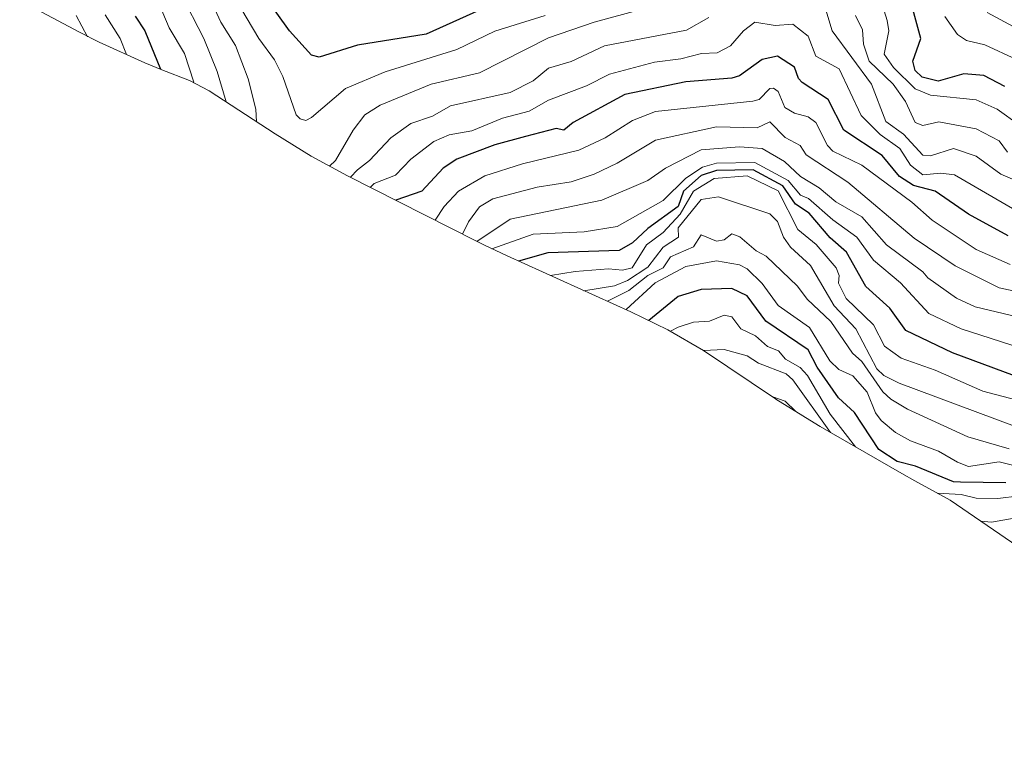
# Model space of a CAD drawing. Units: metres. Extents: x 672146 to 675560, y 4735986 to 4737604.
# Drawn here: x 673288 to 673545, y 4736003 to 4736191 of the extents above; entities that cross this region are included whole.
import ezdxf

# ---------------------------------------------------------------- set-up
doc = ezdxf.new("R2010")
doc.units = ezdxf.units.M
doc.header["$MEASUREMENT"] = 0
for name, color, linetype, lineweight in [('Curva de nivel maestra', 30, 'Continuous', 30), ('Curva de nivel normal', 30, 'Continuous', 0), ('Matorral CxS', 135, 'Continuous', 0)]:
    doc.layers.add(name, color=color, linetype=linetype, lineweight=lineweight)

msp = doc.modelspace()

# ---------------------------------------------------------------- linework, layer by layer
at = {"layer": 'Curva de nivel maestra', "color": 30, "linetype": 'Continuous', "lineweight": 30, "flags": 128}
for points, elevation in [([(673407.97, 4736193.0301), (673393.97, 4736186.7801), (673375.98, 4736183.9001), (673365.98, 4736180.7001), (673363.98, 4736181.2101), (673358.21, 4736187.6501), (673351.98, 4736196.3101)], 1300), ([(673545.4, 4736173.0901), (673539.96, 4736175.9001), (673534.72, 4736176.4101), (673527.96, 4736174.4201), (673523.78, 4736175.4701), (673521.96, 4736177.2501), (673521.33, 4736179.6501), (673523.44, 4736185.6501), (673520.58, 4736196.2701)], 1300), ([(673317.78, 4736191.4501), (673320.35, 4736187.6501), (673324.44, 4736177.5801)], 1275), ([(673546.28, 4736133.9801), (673535.96, 4736139.6401), (673527.21, 4736145.6601), (673521.5, 4736147.2001), (673517.84, 4736149.5401), (673513.32, 4736155.0201), (673503.28, 4736161.6501), (673499.19, 4736169.6501), (673492.39, 4736174.0801), (673491.43, 4736175.1201), (673490.42, 4736178.1101), (673485.96, 4736180.9901), (673481.96, 4736180.1101), (673475.96, 4736175.8201), (673473.96, 4736175.2001), (673461.97, 4736174.2901), (673445.97, 4736170.9901), (673432.45, 4736163.6501), (673429.97, 4736161.6101), (673427.97, 4736162.0701), (673419.97, 4736160.0201), (673411.97, 4736157.7901), (673401.97, 4736154.0201), (673398.39, 4736151.6601), (673392.83, 4736145.6601), (673386, 4736143.3101)], 1275), ([(673547.96, 4736097.3701), (673531.69, 4736103.3901), (673519.52, 4736109.2201), (673515.34, 4736115.0401), (673509.04, 4736120.7401), (673504, 4736129.7001), (673499.73, 4736133.4301), (673494.2, 4736139.9001), (673490.61, 4736142.3101), (673487.35, 4736147.0501), (673479.53, 4736151.2301), (673469.97, 4736151.0701), (673465.97, 4736149.7501), (673461.37, 4736145.6601), (673459.89, 4736141.6601), (673451.97, 4736135.9201), (673447.97, 4736132.1701), (673444.47, 4736130.1601), (673425.86, 4736129.5501), (673418.15, 4736127.3801)], 1250), ([(673545.67, 4736069.3701), (673533.82, 4736069.5201), (673531.96, 4736069.6601), (673522.02, 4736073.7201), (673517.29, 4736074.9901), (673512.42, 4736078.1201), (673506.05, 4736087.7501), (673501.9, 4736091.6001), (673496.34, 4736099.6601), (673493.96, 4736104.1801), (673482.88, 4736111.6601), (673477.96, 4736118.2601), (673473.96, 4736120.2201), (673465.97, 4736119.9801), (673459.97, 4736118.1001), (673452.22, 4736111.8601)], 1225)]:
    msp.add_lwpolyline(points, dxfattribs=dict(at, elevation=elevation))
at = {"layer": 'Curva de nivel normal', "color": 30, "linetype": 'Continuous', "lineweight": 0, "flags": 128}
for points, elevation in [([(673333.15, 4736174.2101), (673330.7, 4736181.6501), (673326.72, 4736188.3901), (673318.59, 4736207.6501)], 1280), ([(673425.12, 4736191.6501), (673411.97, 4736187.5601), (673401.97, 4736182.6901), (673383.23, 4736176.9001), (673372.9, 4736172.5701), (673363.98, 4736164.9601), (673362.47, 4736164.1401), (673360.97, 4736164.6401), (673359.98, 4736165.6501), (673356.48, 4736175.6501), (673354.33, 4736180.0001), (673350.21, 4736185.6501), (673342.69, 4736198.3601)], 1295), ([(673341.62, 4736169.0501), (673339.3, 4736176.9701), (673335.83, 4736185.6501), (673329.75, 4736197.4201)], 1285), ([(673337.11, 4736196.7801), (673340.21, 4736189.8801), (673344.08, 4736183.7501), (673347.42, 4736175.0901), (673349.44, 4736167.1101), (673349.58, 4736163.8401)], 1290), ([(673555.11, 4736158.8001), (673543.42, 4736167.1101), (673537.96, 4736169.6101), (673525.96, 4736170.7901), (673521.96, 4736172.4301), (673516.33, 4736178.0201), (673513.84, 4736181.5301), (673515.1, 4736187.6501), (673514.67, 4736190.3601), (673513.01, 4736195.6501)], 1295), ([(673454.74, 4736194.4201), (673437.97, 4736189.8901), (673425.97, 4736185.7601), (673407.97, 4736176.6701), (673395.28, 4736173.6501), (673381.98, 4736168.1701), (673377.89, 4736165.6501), (673374.85, 4736161.6501), (673370.21, 4736153.6601), (673368.68, 4736152.2601)], 1290), ([(673555.66, 4736145.3601), (673544.4, 4736150.1001), (673537.96, 4736154.8701), (673531.96, 4736156.8501), (673525.96, 4736154.9201), (673523.96, 4736155.1301), (673518.91, 4736160.6001), (673514.25, 4736163.9401), (673510.49, 4736173.6501), (673500.22, 4736187.6501), (673498.28, 4736193.9701)], 1285), ([(673540.76, 4736192.4501), (673549.84, 4736187.5301)], 1310), ([(673305.39, 4736186.0101), (673302.39, 4736191.6501)], 1265), ([(673315.56, 4736181.3901), (673313.86, 4736185.6501), (673309.98, 4736191.8401)], 1270), ([(673467.97, 4736191.0701), (673462.12, 4736187.8001), (673440.66, 4736183.6501), (673431.97, 4736179.5801), (673425.97, 4736177.8501), (673421.97, 4736174.5601), (673415.97, 4736171.5101), (673400.35, 4736168.0301), (673395.61, 4736165.2901), (673389.97, 4736163.4201), (673384.77, 4736159.6501), (673379.15, 4736153.6601), (673375.98, 4736151.2701), (673374.14, 4736149.3001)], 1285), ([(673547.46, 4736141.1601), (673532.23, 4736149.9301), (673528.69, 4736150.3901), (673523.96, 4736149.9101), (673520.78, 4736152.4801), (673517.96, 4736156.8701), (673512.8, 4736160.4901), (673507.82, 4736165.5101), (673502.09, 4736177.6501), (673495.96, 4736180.9801), (673493.96, 4736186.1901), (673489.96, 4736189.3801), (673485.31, 4736189.0001), (673479.96, 4736189.8901), (673476.99, 4736187.6501), (673473.66, 4736183.6501), (673470.17, 4736181.8501), (673466.04, 4736181.7201), (673460.6, 4736180.2801), (673453.78, 4736179.4601), (673441.97, 4736176.3001), (673435.97, 4736173.2401), (673425.97, 4736169.5001), (673420.96, 4736166.6401), (673413.97, 4736164.7701), (673405.97, 4736161.4601), (673399.97, 4736160.4001), (673395.97, 4736158.6501), (673389.97, 4736154.0801), (673385.97, 4736149.8601), (673380.37, 4736147.6601), (673379.35, 4736146.6801)], 1280), ([(673546.16, 4736155.8501), (673543.96, 4736158.8101), (673537.96, 4736161.9801), (673528.11, 4736163.8001), (673523.96, 4736162.8801), (673521.96, 4736163.6501), (673519.41, 4736169.1001), (673516.21, 4736173.6501), (673509.96, 4736179.6401), (673508.44, 4736184.1301), (673508.2, 4736187.8901), (673506.35, 4736191.6501)], 1290), ([(673548.47, 4736180.1601), (673540.23, 4736183.9201), (673535.38, 4736185.0701), (673533, 4736186.6901), (673529.68, 4736191.3701)], 1305), ([(673546.81, 4736126.5101), (673537.96, 4736130.3801), (673526.41, 4736138.1101), (673521.09, 4736142.7901), (673507.96, 4736152.4501), (673500.45, 4736156.1401), (673498.98, 4736157.6501), (673495.99, 4736163.6501), (673493.96, 4736165.1101), (673490.38, 4736166.0701), (673487.87, 4736167.5601), (673486.08, 4736171.7701), (673484.92, 4736172.6101), (673483.96, 4736172.4901), (673481.16, 4736169.6501), (673479.49, 4736169.1801), (673453.97, 4736166.4901), (673447.97, 4736164.1501), (673440.84, 4736159.6501), (673433.97, 4736156.3601), (673419.16, 4736152.8501), (673409.3, 4736149.6601), (673402.45, 4736145.6601), (673398.69, 4736141.6601), (673396.33, 4736138.0601)], 1270), ([(673554.46, 4736118.1601), (673543.96, 4736120.4301), (673532.43, 4736126.1301), (673521.72, 4736133.4201), (673504.32, 4736148.0201), (673493.46, 4736155.1601), (673491.89, 4736157.5801), (673487.96, 4736159.6801), (673483.96, 4736163.8401), (673480.59, 4736162.2801), (673469.97, 4736162.5201), (673453.97, 4736158.9901), (673443.97, 4736152.9701), (673437.97, 4736150.1401), (673431.97, 4736148.1201), (673423.05, 4736146.7401), (673411.44, 4736143.6601), (673407.97, 4736141.6201), (673405.07, 4736137.6601), (673403.53, 4736134.4101)], 1265), ([(673555.96, 4736111.0401), (673537.7, 4736115.4001), (673532.8, 4736117.6601), (673525.27, 4736122.9701), (673523.96, 4736124.5801), (673514.48, 4736131.6601), (673507.96, 4736138.9601), (673501.18, 4736142.8801), (673496.85, 4736146.5501), (673491.96, 4736149.5501), (673487.75, 4736153.4501), (673481.96, 4736156.8201), (673475.96, 4736157.2401), (673465.97, 4736156.5001), (673456.62, 4736151.6601), (673451.97, 4736148.4401), (673439.97, 4736143.3601), (673415.97, 4736138.3701), (673407.28, 4736132.5101)], 1260), ([(673552.15, 4736103.8501), (673533.96, 4736109.7101), (673525.57, 4736113.6601), (673518.1, 4736121.6601), (673511.06, 4736127.6601), (673506.73, 4736133.6601), (673500.44, 4736138.1401), (673494.05, 4736143.7501), (673491.96, 4736144.6101), (673488.75, 4736148.4501), (673479.96, 4736153.1601), (673469.97, 4736153.0301), (673466.28, 4736151.9701), (673461.97, 4736149.1101), (673455.97, 4736143.2101), (673443.97, 4736136.4701), (673435.31, 4736135.0001), (673421.97, 4736134.4101), (673411.15, 4736130.6301)], 1255), ([(673551.96, 4736090.1101), (673539.69, 4736093.3901), (673527.2, 4736098.9001), (673518.3, 4736102.0001), (673513.96, 4736105.1401), (673511.04, 4736110.7401), (673503.89, 4736117.5901), (673501.91, 4736121.6101), (673502.07, 4736123.6601), (673501.27, 4736125.6601), (673496.05, 4736131.7501), (673491.29, 4736135.6601), (673486.08, 4736145.7801), (673478.03, 4736149.7301), (673469.32, 4736149.0101), (673463.97, 4736145.6701), (673460.5, 4736139.6601), (673455.97, 4736134.8501), (673451.66, 4736131.6601), (673447.87, 4736125.6601), (673445.36, 4736125.0501), (673441.68, 4736125.3701), (673432.95, 4736124.6401), (673426.48, 4736123.6201)], 1245), ([(673547.96, 4736084.2401), (673517.8, 4736095.5001), (673513.76, 4736097.4601), (673511.96, 4736099.2401), (673506.4, 4736109.6601), (673500.73, 4736115.6601), (673494.53, 4736126.2301), (673489.3, 4736131.0001), (673487.51, 4736133.6601), (673485.96, 4736137.7501), (673483.96, 4736139.7701), (673470.52, 4736144.2201), (673465.97, 4736143.4601), (673459.97, 4736136.0601), (673459.99, 4736133.6601), (673455.97, 4736131.0201), (673451.97, 4736125.8301), (673446.64, 4736122.3301), (673443.27, 4736120.9601), (673435.27, 4736119.6501)], 1240), ([(673546.56, 4736078.2601), (673535.72, 4736081.4201), (673519.96, 4736088.6501), (673515.56, 4736091.2601), (673513.5, 4736093.2001), (673507.96, 4736101.1101), (673505.6, 4736103.3001), (673499.89, 4736111.5901), (673493.71, 4736117.4101), (673491.14, 4736120.8401), (673483, 4736128.7001), (673480.37, 4736130.0701), (673476.03, 4736133.7301), (673473.96, 4736134.5301), (673471.96, 4736132.9201), (673469.97, 4736132.5601), (673465.97, 4736134.2701), (673463.97, 4736131.1501), (673457.97, 4736128.4901), (673455.97, 4736125.6301), (673451.97, 4736123.6201), (673447.01, 4736119.6601), (673441.42, 4736116.8701)], 1235), ([(673548.13, 4736073.8301), (673543.96, 4736074.9001), (673535.96, 4736073.6601), (673533.06, 4736074.7601), (673528.08, 4736077.6601), (673520.7, 4736080.4001), (673516.84, 4736082.5401), (673513.02, 4736085.6601), (673511.6, 4736087.6601), (673509.41, 4736093.1101), (673505.68, 4736097.3801), (673501.96, 4736098.9901), (673499.63, 4736101.3301), (673494.3, 4736110.0001), (673486.08, 4736115.7801), (673481.96, 4736121.4901), (673477.96, 4736125.4001), (673475.96, 4736126.4501), (673469.97, 4736127.4701), (673461.97, 4736125.9601), (673453.93, 4736121.6601), (673446.3, 4736114.7101)], 1230), ([(673506.33, 4736078.8001), (673499.67, 4736087.3701), (673493.74, 4736097.4401), (673491.87, 4736099.5701), (673488.06, 4736101.7601), (673486.19, 4736103.8901), (673483.32, 4736105.0201), (673480.16, 4736107.8601), (673476.36, 4736109.6601), (673473.96, 4736112.8101), (673471.96, 4736113.2401), (673468.11, 4736111.6601), (673463.97, 4736111.3801), (673459.97, 4736110.1101), (673457.97, 4736109.0201)], 1220), ([(673499.79, 4736082.5501), (673489.96, 4736096.3301), (673488.17, 4736097.8701), (673480.95, 4736100.6501), (673477.96, 4736102.6401), (673471.96, 4736104.2901), (673466.53, 4736103.9901)], 1215), ([(673484.67, 4736091.8501), (673487.96, 4736090.7101), (673490.72, 4736088.0501)], 1210), ([(673527.71, 4736066.7201), (673533.96, 4736066.3701), (673537.96, 4736065.4101), (673543.57, 4736065.2801), (673554.95, 4736066.6601), (673563.95, 4736065.9801), (673570.68, 4736066.3901), (673583.6, 4736063.3201), (673593.95, 4736063.4001), (673599.24, 4736064.9601), (673606.67, 4736064.3901), (673609.82, 4736061.5401), (673612.61, 4736052.3301), (673614.07, 4736049.7901), (673614.81, 4736044.5301), (673618.47, 4736037.6701), (673619.4, 4736031.6701), (673622.06, 4736021.7801), (673628.44, 4736014.1601), (673629.86, 4736005.6701), (673629.51, 4736002.8301)], 1220), ([(673539.14, 4736059.3801), (673541.96, 4736059.1201), (673553.4, 4736061.1101), (673566.45, 4736062.1701), (673573.95, 4736061.4201), (673578.07, 4736059.7901), (673581.95, 4736059.4201), (673591.95, 4736060.0501), (673604.93, 4736057.6701), (673605.52, 4736057.2401), (673605.99, 4736053.6701), (673606.91, 4736051.6701), (673610, 4736047.7201), (673614.35, 4736040.0701), (673615.38, 4736037.1001), (673617, 4736026.7201), (673618.3, 4736024.0201), (673619.72, 4736017.6701), (673622.24, 4736011.9601), (673623.54, 4736005.0801)], 1215)]:
    msp.add_lwpolyline(points, dxfattribs=dict(at, elevation=elevation))
at = {"layer": 'Matorral CxS', "color": 135, "linetype": 'Continuous', "lineweight": 0}
for points in [[(673548.8625, 4736052.7543, 1209.956), (673531.0915, 4736064.8661, 1220.6284), (673521.8565, 4736069.9323, 1223.0626), (673518.4913, 4736071.8211, 1222.9172), (673497.0613, 4736084.1211, 1212.2362), (673496.6201, 4736084.3749, 1212.0722), (673485.5061, 4736091.2861, 1210.2486), (673485.3721, 4736091.3757, 1210.254), (673466.5613, 4736103.9665, 1216.3389), (673457.2509, 4736109.4423, 1223.5649), (673447.5827, 4736114.0865, 1232.0739), (673415.1489, 4736128.7413, 1255.4773), (673409.0423, 4736131.6255, 1261.8353), (673406.9967, 4736132.6489, 1264.0665), (673373.4167, 4736149.6889, 1288.4578), (673363.9201, 4736154.8349, 1291.9816), (673354.4649, 4736160.6497, 1291.0947), (673337.1987, 4736171.9399, 1281.1441), (673332.0241, 4736174.6541, 1277.9864), (673324.8337, 4736177.4297, 1274.2742), (673320.3233, 4736179.2341, 1271.5734), (673308.4023, 4736184.6355, 1265.4009), (673303.2633, 4736187.2627, 1262.7624), (673287.6025, 4736195.5559, 1252.3612)], [(673287.6025, 4736195.5559, 1252.3612), (673303.2633, 4736187.2627, 1262.7624), (673308.4023, 4736184.6355, 1265.4009), (673320.3233, 4736179.2341, 1271.5734), (673324.8337, 4736177.4297, 1274.2742), (673332.0241, 4736174.6541, 1277.9864), (673337.1987, 4736171.9399, 1281.1441), (673354.4649, 4736160.6497, 1291.0947), (673363.9201, 4736154.8349, 1291.9816), (673373.4167, 4736149.6889, 1288.4578), (673406.9967, 4736132.6489, 1264.0665), (673409.0423, 4736131.6255, 1261.8353), (673415.1489, 4736128.7413, 1255.4773), (673447.5827, 4736114.0865, 1232.0739), (673457.2509, 4736109.4423, 1223.5649), (673466.5613, 4736103.9665, 1216.3389), (673485.3721, 4736091.3757, 1210.254), (673485.5061, 4736091.2861, 1210.2486), (673496.6201, 4736084.3749, 1212.0722), (673497.0613, 4736084.1211, 1212.2362), (673518.4913, 4736071.8211, 1222.9172), (673521.8565, 4736069.9323, 1223.0626), (673531.0915, 4736064.8661, 1220.6284), (673548.8625, 4736052.7543, 1209.956)]]:
    msp.add_polyline3d(points, dxfattribs=at)

doc.saveas('drawing.dxf')
